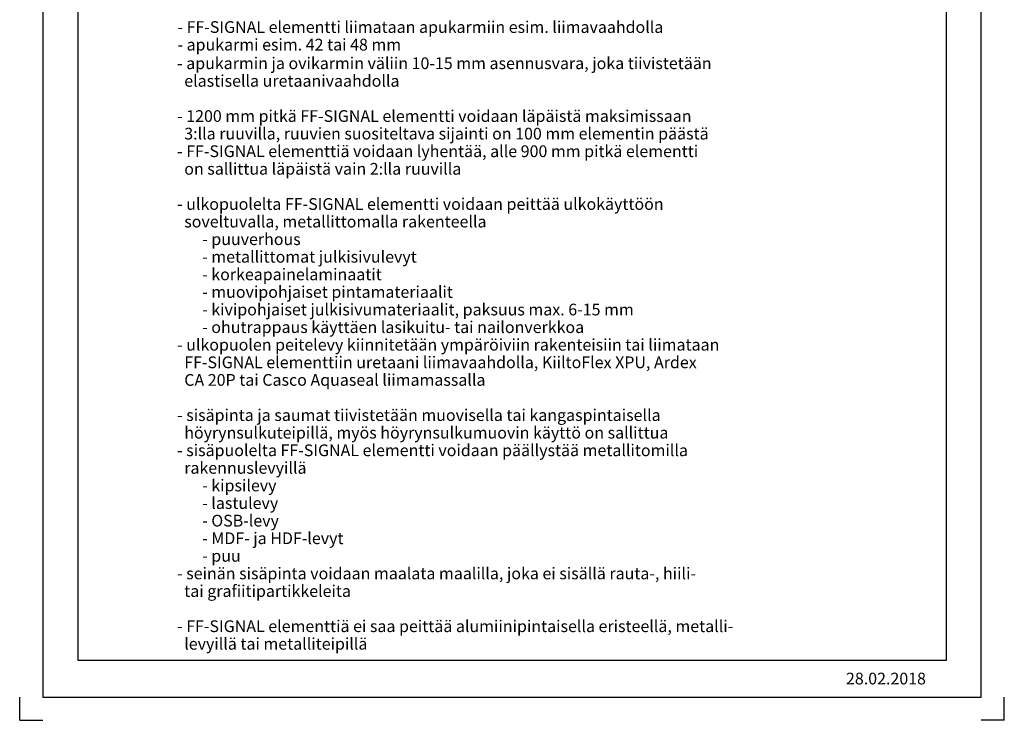
# Model space of a CAD drawing. Units: millimetres. Extents: x -2302 to 6390, y 1 to 2969.
# Drawn here: x -2302 to -204, y 1 to 1494 of the extents above; entities that cross this region are included whole.
import ezdxf

# ---------------------------------------------------------------- set-up
doc = ezdxf.new("R2010")
doc.units = ezdxf.units.MM
doc.header["$LTSCALE"] = 10
doc.layers.add('A1PIIRUSTUSARKKI_RAJAT', color=7, linetype='Continuous')
doc.styles.get("Standard").update_dxf_attribs({"font": 'ROMANS'})

# ---------------------------------------------------------------- blocks, each defined once
blk = doc.blocks.new('*S1')
at = {"color": 7, "linetype": 'Continuous', "lineweight": -3}
for p, q in [((1, 1), (1, 50)), ((2099, 1), (2099, 50)), ((1, 1), (50, 1)), ((2099, 1), (2050, 1))]:
    blk.add_line(p, q, dxfattribs=at)
at = {"color": 0, "linetype": 'Continuous', "lineweight": -3}
blk.add_lwpolyline([(50, 50), (2050, 50), (2050, 2920), (50, 2920)], close=True, dxfattribs=at)

msp = doc.modelspace()

# ---------------------------------------------------------------- linework, layer by layer
at = {"color": 3, "linetype": 'Continuous', "lineweight": -3}
msp.add_lwpolyline([(-2178.2, 2543), (-328.2, 2543), (-328.2, 128.7), (-2178.2, 128.7)], close=True, dxfattribs=at)

# ---------------------------------------------------------------- block references
at = {"layer": 'A1PIIRUSTUSARKKI_RAJAT', "color": 3, "linetype": 'Continuous', "lineweight": -3}
msp.add_blockref('*S1', (-2303.5, 0), dxfattribs=at)

# ---------------------------------------------------------------- texts
at = {"color": 7, "lineweight": -3}
for s, p in [('- FF-SIGNAL elementti liimataan apukarmiin esim. liimavaahdolla', (-1966.3, 1466.3)), ('- apukarmi esim. 42 tai 48 mm', (-1966.3, 1428.8)), ('- apukarmin ja ovikarmin väliin 10-15 mm asennusvara, joka tiivistetään', (-1967.1, 1389.1)), ('  elastisella uretaanivaahdolla', (-1967.1, 1351.6)), ('- 1200 mm pitkä FF-SIGNAL elementti voidaan läpäistä maksimissaan', (-1967.1, 1276.6)), ('  3:lla ruuvilla, ruuvien suositeltava sijainti on 100 mm elementin päästä', (-1967.1, 1239.1)), ('- FF-SIGNAL elementtiä voidaan lyhentää, alle 900 mm pitkä elementti ', (-1967.1, 1201.6)), ('  on sallittua läpäistä vain 2:lla ruuvilla', (-1967.1, 1164.1)), ('- ulkopuolelta FF-SIGNAL elementti voidaan peittää ulkokäyttöön', (-1967.1, 1089.1)), ('  soveltuvalla, metallittomalla rakenteella', (-1967.1, 1051.6)), ('       - puuverhous', (-1967.1, 1014.1)), ('       - metallittomat julkisivulevyt', (-1967.1, 976.6)), ('       - korkeapainelaminaatit', (-1967.1, 939.1)), ('       - muovipohjaiset pintamateriaalit', (-1967.1, 901.6)), ('       - kivipohjaiset julkisivumateriaalit, paksuus max. 6-15 mm', (-1967.1, 864.1)), ('       - ohutrappaus käyttäen lasikuitu- tai nailonverkkoa', (-1967.1, 826.6)), ('- ulkopuolen peitelevy kiinnitetään ympäröiviin rakenteisiin tai liimataan', (-1967.1, 789.1)), ('  FF-SIGNAL elementtiin uretaani liimavaahdolla, KiiltoFlex XPU, Ardex', (-1967.1, 751.6)), ('  CA 20P tai Casco Aquaseal liimamassalla', (-1967.1, 714.1)), ('- sisäpinta ja saumat tiivistetään muovisella tai kangaspintaisella', (-1967.1, 639.1)), ('  höyrynsulkuteipillä, myös höyrynsulkumuovin käyttö on sallittua', (-1967.1, 601.6)), ('- sisäpuolelta FF-SIGNAL elementti voidaan päällystää metallitomilla', (-1967.1, 564.1)), ('  rakennuslevyillä', (-1967.1, 526.6)), ('       - kipsilevy', (-1967.1, 489.1)), ('       - lastulevy', (-1967.1, 451.6)), ('       - OSB-levy', (-1967.1, 414.1)), ('       - MDF- ja HDF-levyt', (-1967.1, 376.6)), ('       - puu', (-1967.1, 339.1)), ('- seinän sisäpinta voidaan maalata maalilla, joka ei sisällä rauta-, hiili- ', (-1967.1, 301.6)), ('  tai grafiitipartikkeleita', (-1967.1, 264.1)), ('- FF-SIGNAL elementtiä ei saa peittää alumiinipintaisella eristeellä, metalli-', (-1967.1, 189.1)), ('  levyillä tai metalliteipillä', (-1967.1, 151.6)), ('28.02.2018', (-541.8, 77.5))]:
    msp.add_text(s, height=25, dxfattribs=at).set_placement(p)

doc.saveas('drawing.dxf')
